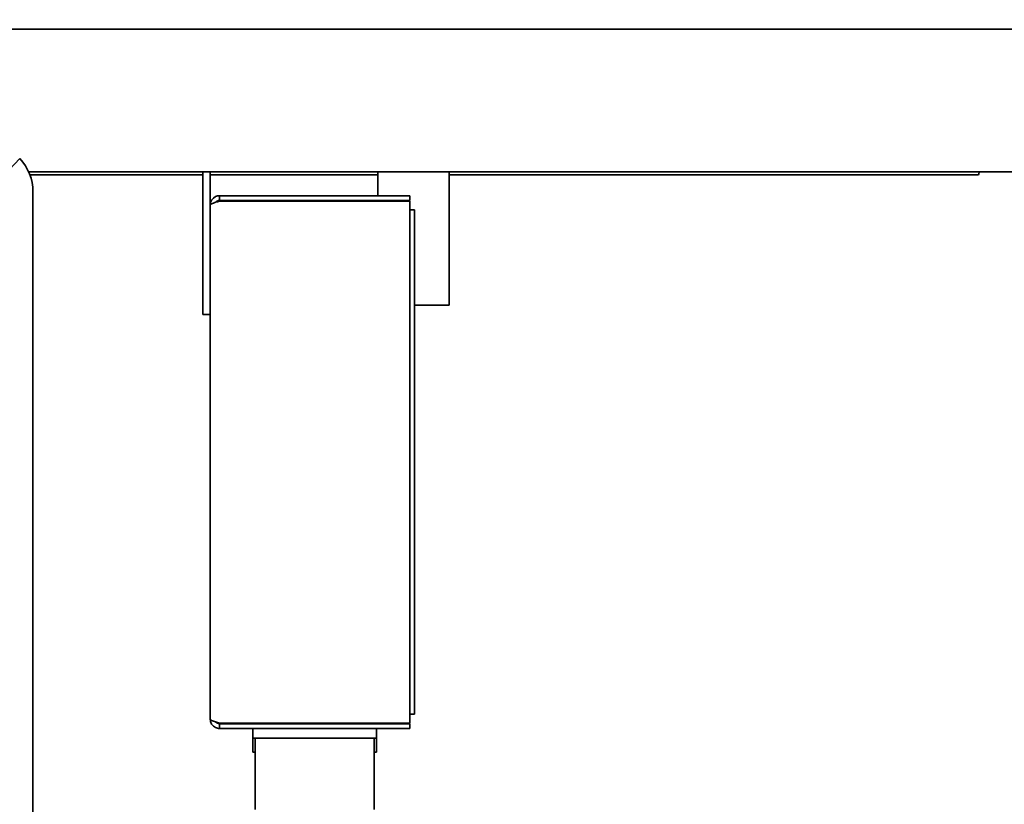
# Model space of a CAD drawing. Units: millimetres. Extents: x 0 to 8400, y 0 to 5940.
# Drawn here: x 2006 to 2213, y 4042 to 4207 of the extents above; entities that cross this region are included whole.
import ezdxf

# ---------------------------------------------------------------- set-up
doc = ezdxf.new("R2010")
doc.units = ezdxf.units.MM
doc.header["$LTSCALE"] = 20
doc.layers.add('Dimensions(ISO)', color=1, linetype='Continuous', lineweight=25, true_color=0xff0000)
doc.layers.add('Visible Edges(ISO)', color=7, linetype='Continuous', lineweight=35)
doc.styles.add('RB-Text-3_5', font='arial.ttf', dxfattribs={"width": 0.85})
doc.dimstyles.new('RB-Dimension', dxfattribs={"dimscale": 20, "dimtxt": 3.5, "dimasz": 2.5, "dimexe": 3.175, "dimexo": 1, "dimgap": 0.762, "dimtad": 1, "dimdec": 1, "dimrnd": 1e-08, "dimzin": 12, "dimtxsty": 'RB-Text-3_5', "dimcen": 0.09, "dimdle": 10, "dimclrd": 256, "dimclre": 256, "dimclrt": 7, "dimadec": 1, "dimazin": 3, "dimtfac": 1, "dimtmove": 0, "dimatfit": 3, "dimfxl": 1, "dimtolj": 1, "dimtzin": 0, "dimlwd": 25, "dimlwe": 25, "dimarcsym": 0})

# ---------------------------------------------------------------- blocks, each defined once
blk = doc.blocks.new('*D29')
at = {"layer": 'Defpoints', "color": 0, "linetype": 'Continuous', "transparency": 16777216}
for p in [(1071.98, 4207.23), (2671.98, 4207.23), (2671.98, 3085.22)]:
    blk.add_point(p, dxfattribs=at)
at = {"layer": 'Dimensions(ISO)', "linetype": 'Continuous', "lineweight": 25, "transparency": 16777216}
for p, q in [((1071.98, 4187.23), (1071.98, 3021.72)), ((2671.98, 4187.23), (2671.98, 3021.72)), ((1121.98, 3085.22), (2621.98, 3085.22))]:
    blk.add_line(p, q, dxfattribs=at)
at = {"layer": 'Dimensions(ISO)', "linetype": 'Continuous', "transparency": 16777216}
for points in [[(1121.98, 3093.55), (1121.98, 3076.88), (1071.98, 3085.22)], [(2621.98, 3093.55), (2621.98, 3076.88), (2671.98, 3085.22)]]:
    blk.add_solid(points, dxfattribs=at)
at = {"layer": 'Dimensions(ISO)', "color": 7, "linetype": 'Continuous', "lineweight": 25, "transparency": 16777216, "insert": (1786.04, 3171.94), "char_height": 70, "attachment_point": 1, "style": 'RB-Text-3_5'}
blk.add_mtext('\\A1;1600', dxfattribs=at)

msp = doc.modelspace()

# ---------------------------------------------------------------- linework, layer by layer
at = {"layer": 'Visible Edges(ISO)'}
for p, q in [((2592.247, 4205.229), (1151.711, 4205.229)), ((2005.685, 4178.017), (2002.408, 4174.581)), ((2591.979, 4175.229), (2007.578, 4175.229)), ((2007.837, 4174.604), (2044.21, 4174.604)), ((2044.21, 4175.229), (2044.21, 4147.229)), ((2045.71, 4168.229), (2045.71, 4175.229)), ((2045.71, 4174.604), (2080.979, 4174.604)), ((2080.979, 4170.229), (2080.979, 4175.229)), ((2095.979, 4147.229), (2095.979, 4175.229)), ((2095.979, 4174.604), (2207.271, 4174.604)), ((2008.476, 4171.088), (2008.476, 4011.574)), ((2047.71, 4170.229), (2087.71, 4170.229)), ((2047.71, 4170.229), (2047.71, 4169.229)), ((2047.71, 4169.229), (2087.71, 4169.229)), ((2080.979, 4169.088), (2080.979, 4169.229)), ((2087.71, 4170.229), (2087.71, 4169.229)), ((2045.71, 4060.229), (2045.71, 4168.229)), ((2047.71, 4169.088), (2085.71, 4169.088)), ((2087.71, 4169.088), (2085.71, 4169.088)), ((2087.71, 4169.088), (2087.71, 4059.37)), ((2087.71, 4167.229), (2088.71, 4167.229)), ((2088.71, 4061.229), (2088.71, 4167.229)), ((2044.21, 4145.229), (2044.21, 4147.229)), ((2088.71, 4147.229), (2095.979, 4147.229)), ((2044.21, 4145.229), (2045.71, 4145.229)), ((2087.71, 4061.229), (2088.71, 4061.229)), ((2047.71, 4059.37), (2085.71, 4059.37)), ((2087.71, 4059.229), (2047.71, 4059.229)), ((2047.71, 4058.229), (2047.71, 4059.229)), ((2047.71, 4058.229), (2087.71, 4058.229)), ((2054.71, 4059.37), (2054.71, 4059.229)), ((2054.71, 4058.229), (2054.71, 4056.229)), ((2080.71, 4059.37), (2080.71, 4059.229)), ((2080.71, 4058.229), (2080.71, 4056.229)), ((2087.71, 4059.37), (2085.71, 4059.37)), ((2087.71, 4058.229), (2087.71, 4059.229)), ((2054.71, 4056.229), (2080.71, 4056.229)), ((2054.71, 4056.229), (2054.71, 4053.229)), ((2055.21, 4056.229), (2055.21, 4041.229)), ((2080.21, 4056.229), (2080.21, 4041.229)), ((2080.71, 4056.229), (2080.71, 4053.229)), ((2054.71, 4053.229), (2055.21, 4053.229)), ((2080.21, 4053.229), (2080.71, 4053.229))]:
    msp.add_line(p, q, dxfattribs=at)
for centre, radius, start, end in [((1998.476, 4171.088), 10, 0, 43.86744), ((2085.71, 4168.229), 1, 59.15737, 90), ((2085.71, 4168.229), 2, 25.42247, 30), ((2085.71, 4060.229), 1, 270, 300.84263), ((2085.71, 4060.229), 2, 330, 334.57753)]:
    msp.add_arc(centre, radius, start, end, dxfattribs=at)
msp.add_ellipse((2207.271, 4175.229), major_axis=(0, -0.625), ratio=0.2064476, start_param=0, end_param=1.5707963, dxfattribs=at)
for points, knots in [([(2045.71, 4168.229), (2045.71, 4168.986), (2046.181, 4169.724), (2046.868, 4170.043), (2047.131, 4170.165), (2047.42, 4170.229), (2047.71, 4170.229)], [0, 0, 0, 0, 1.1358119, 1.1358119, 1.1358119, 1.5707963, 1.5707963, 1.5707963, 1.5707963]), ([(2046.952, 4168.868), (2047.091, 4169.034), (2047.28, 4169.157), (2047.492, 4169.205), (2047.564, 4169.221), (2047.637, 4169.229), (2047.71, 4169.229)], [0.69977627, 0.69977627, 0.69977627, 0.69977627, 1.35071555, 1.35071555, 1.35071555, 1.57079633, 1.57079633, 1.57079633, 1.57079633]), ([(2045.71, 4168.229), (2045.71, 4168.436), (2046.181, 4168.643), (2046.868, 4168.85), (2047.131, 4168.929), (2047.42, 4169.008), (2047.71, 4169.088)], [0, 0, 0, 0, 1.1358119, 1.1358119, 1.1358119, 1.5707963, 1.5707963, 1.5707963, 1.5707963]), ([(2045.71, 4060.229), (2045.71, 4060.022), (2046.181, 4059.815), (2046.868, 4059.608), (2047.131, 4059.529), (2047.42, 4059.45), (2047.71, 4059.37)], [0, 0, 0, 0, 1.1358119, 1.1358119, 1.1358119, 1.5707963, 1.5707963, 1.5707963, 1.5707963]), ([(2045.71, 4060.229), (2045.71, 4059.472), (2046.181, 4058.734), (2046.868, 4058.415), (2047.131, 4058.293), (2047.42, 4058.229), (2047.71, 4058.229)], [0, 0, 0, 0, 1.1358119, 1.1358119, 1.1358119, 1.5707963, 1.5707963, 1.5707963, 1.5707963])]:
    msp.add_open_spline(points, degree=3, knots=knots, dxfattribs=at)
msp.add_open_spline([(2047.71, 4059.229), (2047.42, 4059.229), (2047.139, 4059.371), (2046.95, 4059.59)], degree=3, dxfattribs=at)

# ---------------------------------------------------------------- dimensions: what is measured, and where the dimension line sits
at = {"layer": 'Dimensions(ISO)', "linetype": 'Continuous', "lineweight": 25}
dim = msp.add_linear_dim(base=(2671.979, 3085.217), p1=(1071.979, 4207.229), p2=(2671.979, 4207.229), angle=180, dimstyle='RB-Dimension', override={"dimgap": 0.762, "dimdec": 1, "dimtol": 0, "dimlim": 0, "dimtp": 0, "dimtm": 0, "dimtdec": 2, "dimtofl": 0, "dimatfit": 1}, dxfattribs=at)
dim.commit()
dim.dimension.update_dxf_attribs({"geometry": '*D29', "text_midpoint": (1871.979, 3085.217), "dimtype": 160})

doc.saveas('drawing.dxf')
